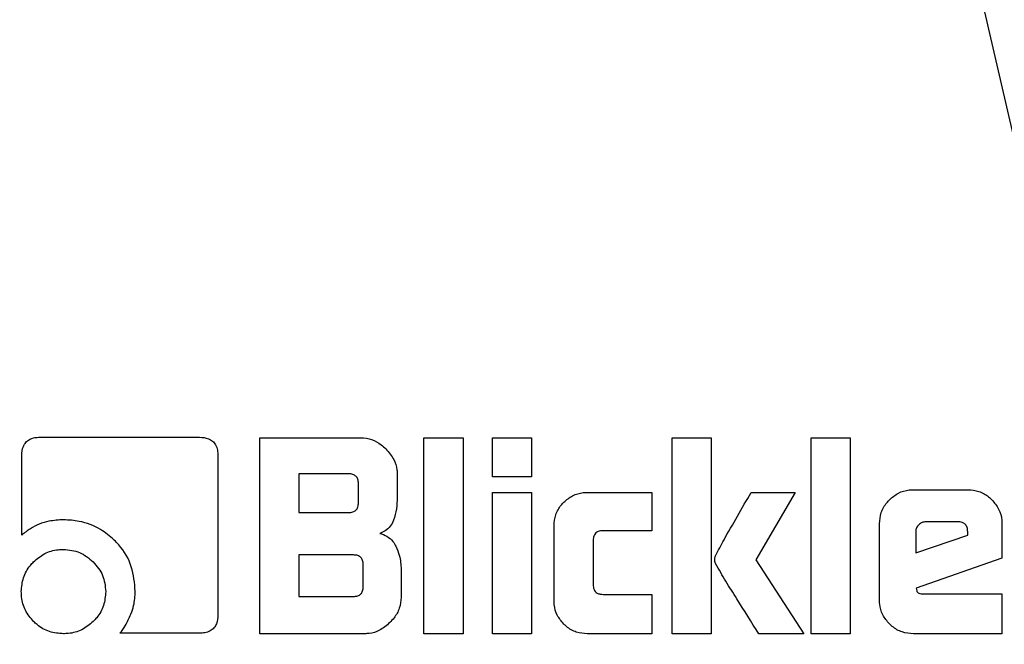
# Model space of a CAD drawing. Units: millimetres. Extents: x 0 to 210, y 0 to 297.
# Drawn here: x 168 to 169, y 208 to 208 of the extents above; entities that cross this region are included whole.
import ezdxf

# ---------------------------------------------------------------- set-up
doc = ezdxf.new("R2010")
doc.units = ezdxf.units.MM
doc.linetypes.add('SLD-Durchgehend', pattern=[0])
doc.styles.add('SLDTEXTSTYLE0', font='GOTHIC.TTF', dxfattribs={"width": 0.913})
doc.dimstyles.new('SLDDIMSTYLE3', dxfattribs={"dimtxt": 3.5, "dimasz": 3.302, "dimexe": 0, "dimexo": 0.0625, "dimgap": 0.875, "dimtad": 0, "dimtih": 1, "dimtoh": 1, "dimlfac": 20, "dimrnd": 1e-09, "dimzin": 12, "dimdsep": 46, "dimtxsty": 'SLDTEXTSTYLE0', "dimsah": 1, "dimcen": 0, "dimadec": 0, "dimazin": 3, "dimtfac": 1, "dimtmove": 0, "dimatfit": 3, "dimfxl": 1, "dimfrac": 2, "dimtolj": 1, "dimtzin": 12, "dimarcsym": 0})

# ---------------------------------------------------------------- blocks, each defined once
blk = doc.blocks.new('_D_5')
at = {"color": 7, "linetype": 'SLD-Durchgehend', "lineweight": 0}
for p, q in [((171.18945, 207.56124), (179.04055, 209.4152)), ((179.04055, 209.4152), (193.66483, 209.4152)), ((165.10674, 206.12486), (171.18945, 207.56124)), ((165.10674, 206.12486), (158.92671, 204.66551))]:
    blk.add_line(p, q, dxfattribs=at)
at = {"color": 7, "linetype": 'SLD-Durchgehend', "lineweight": 18}
for points in [[(171.18945, 207.56124), (174.51797, 207.83349), (174.28815, 208.80672)], [(165.10674, 206.12486), (161.77821, 205.85261), (162.00803, 204.87938)]]:
    blk.add_solid(points, dxfattribs=at)
at = {"color": 7, "linetype": 'SLD-Durchgehend', "lineweight": 18, "char_height": 3.5, "attachment_point": 1, "style": 'SLDTEXTSTYLE0'}
for s, insert in [('%%c', (180.62805, 213.88591)), ('125', (185.90649, 213.93938))]:
    blk.add_mtext(s, dxfattribs=dict(at, insert=insert))

msp = doc.modelspace()

# ---------------------------------------------------------------- linework, layer by layer
at = {"color": 7, "linetype": 'SLD-Durchgehend', "lineweight": 25}
for p, q in [((168.93015, 206.90052), (168.45885, 208.94196)), ((167.72513, 207.97349), (167.87159, 207.97349)), ((167.92708, 207.97305), (168.01973, 207.97305)), ((167.92708, 207.79305), (167.92708, 207.97305)), ((168.07752, 207.97305), (168.11345, 207.97305)), ((168.07752, 207.79305), (168.07752, 207.97305)), ((168.11345, 207.97305), (168.11345, 207.79305)), ((168.14035, 207.97305), (168.17628, 207.97305)), ((168.14035, 207.93703), (168.14035, 207.97305)), ((168.17628, 207.97305), (168.17628, 207.93703)), ((168.3054, 207.97305), (168.34133, 207.97305)), ((168.3054, 207.79305), (168.3054, 207.97305)), ((168.34133, 207.97305), (168.34133, 207.79305)), ((168.43283, 207.97305), (168.46876, 207.97305)), ((168.43283, 207.79305), (168.43283, 207.97305)), ((168.46876, 207.97305), (168.46876, 207.79305)), ((167.7085, 207.88367), (167.7085, 207.95668)), ((167.8885, 207.95659), (167.8885, 207.81057)), ((167.96265, 207.93987), (167.96265, 207.90429)), ((168.00841, 207.93987), (167.96265, 207.93987)), ((168.05301, 207.93978), (168.05301, 207.91818)), ((168.17628, 207.93703), (168.14035, 207.93703)), ((168.01743, 207.91332), (168.01743, 207.93093)), ((168.52681, 207.92526), (168.5769, 207.92526)), ((168.14035, 207.92261), (168.17628, 207.92261)), ((168.14035, 207.79305), (168.14035, 207.92261)), ((168.17628, 207.92261), (168.17628, 207.79305)), ((168.22752, 207.92279), (168.28681, 207.92279)), ((168.28681, 207.92279), (168.28681, 207.88765)), ((168.37788, 207.9227), (168.41832, 207.9227)), ((168.41832, 207.9227), (168.38212, 207.86102)), ((167.96265, 207.90429), (168.00841, 207.90429)), ((168.19699, 207.82358), (168.19699, 207.89217)), ((168.49566, 207.8242), (168.49566, 207.89402)), ((168.56743, 207.89579), (168.53832, 207.89579)), ((168.60805, 207.89402), (168.60805, 207.86252)), ((168.28681, 207.88765), (168.24212, 207.88765)), ((168.52894, 207.88686), (168.52894, 207.8673)), ((168.52894, 207.8673), (168.57664, 207.8834)), ((168.57664, 207.8834), (168.57664, 207.88659)), ((168.23292, 207.87863), (168.23292, 207.8381)), ((167.96265, 207.86535), (167.96265, 207.8273)), ((168.01292, 207.86535), (167.96265, 207.86535)), ((168.60805, 207.86252), (168.52938, 207.83491)), ((168.02186, 207.83624), (168.02186, 207.85641)), ((168.38212, 207.86102), (168.42628, 207.79305)), ((168.05664, 207.8519), (168.05664, 207.82633)), ((168.52938, 207.83491), (168.52991, 207.83234)), ((167.96265, 207.8273), (168.01292, 207.8273)), ((168.24212, 207.82916), (168.28681, 207.82916)), ((168.28681, 207.82916), (168.28681, 207.79305)), ((168.53513, 207.82978), (168.60805, 207.82978)), ((168.60805, 207.82978), (168.60805, 207.79305)), ((167.87159, 207.79349), (167.79858, 207.79349)), ((168.02336, 207.79305), (167.92708, 207.79305)), ((168.11345, 207.79305), (168.07752, 207.79305)), ((168.17628, 207.79305), (168.14035, 207.79305)), ((168.28681, 207.79305), (168.22752, 207.79305)), ((168.34133, 207.79305), (168.3054, 207.79305)), ((168.42628, 207.79305), (168.38487, 207.79305)), ((168.46876, 207.79305), (168.43283, 207.79305)), ((168.60805, 207.79305), (168.52681, 207.79305))]:
    msp.add_line(p, q, dxfattribs=at)
at = {"color": 8, "linetype": 'SLD-Durchgehend', "lineweight": 18}
for radius, start, end in [(3.06098, 130.5691, 58.88266), (2.36701, 270.1692, 82.68809), (2.33817, 270, 82.68512), (2.08476, 137.53345, 81.17845), (2.36701, 134.84037, 270.1692), (2.33817, 135.07823, 270)]:
    msp.add_arc((168.14809, 206.84305), radius, start, end, dxfattribs=at)
at = {"color": 7, "linetype": 'SLD-Durchgehend', "lineweight": 25}
msp.add_arc((168.14809, 206.84305), 3.125, 130.31467, 0, dxfattribs=at)
at = {"color": 8, "linetype": 'SLD-Durchgehend', "lineweight": 18}
for points, knots in [([(168.587, 209.52363), (168.66342, 209.51106), (168.85558, 209.47945), (169.12792, 209.38704), (169.40191, 209.2634), (169.6412, 209.12328), (169.86677, 208.95882), (170.07547, 208.77044), (170.26384, 208.56174), (170.42837, 208.33619), (170.56824, 208.09684), (170.69288, 207.82303), (170.79241, 207.51505), (170.85534, 207.17831), (170.87578, 206.84306), (170.85534, 206.50781), (170.79241, 206.17107), (170.69289, 205.86309), (170.56825, 205.58927), (170.42838, 205.34993), (170.26385, 205.12437), (170.07549, 204.91567), (169.86678, 204.72731), (169.64123, 204.56277), (169.40188, 204.42293), (169.12807, 204.29815), (168.82009, 204.19926), (168.48335, 204.13393), (168.2587, 204.12601), (168.14809, 204.12211)], [0, 0, 0, 0, 0.028649, 0.072034, 0.105948, 0.139866, 0.174502, 0.209142, 0.243778, 0.278417, 0.312332, 0.346249, 0.389631, 0.43183, 0.472761, 0.513689, 0.555888, 0.599273, 0.633187, 0.667105, 0.701741, 0.736381, 0.771017, 0.805656, 0.839571, 0.873488, 0.91687, 0.95907, 1, 1, 1, 1]), ([(168.14809, 204.37642), (168.24836, 204.37995), (168.452, 204.38714), (168.75727, 204.44636), (169.03646, 204.536), (169.28469, 204.64912), (169.50166, 204.77588), (169.70614, 204.92505), (169.89533, 205.0958), (170.06609, 205.285), (170.21525, 205.48947), (170.34205, 205.70644), (170.45504, 205.95466), (170.54526, 206.23386), (170.60231, 206.53913), (170.62084, 206.84304), (170.60231, 207.14696), (170.54527, 207.45222), (170.45504, 207.73142), (170.34205, 207.97965), (170.21526, 208.19662), (170.0661, 208.4011), (169.89535, 208.59029), (169.70615, 208.76106), (169.50167, 208.91018), (169.28471, 209.03711), (169.03642, 209.14957), (168.76371, 209.24026), (168.56295, 209.27247), (168.46719, 209.28783)], [0, 0, 0, 0, 0.040487, 0.082229, 0.125146, 0.158694, 0.192246, 0.226508, 0.260774, 0.295036, 0.329301, 0.36285, 0.396401, 0.439315, 0.481058, 0.521547, 0.562033, 0.603777, 0.646693, 0.680242, 0.713793, 0.748055, 0.782321, 0.816583, 0.850849, 0.884397, 0.917949, 0.960863, 1, 1, 1, 1]), ([(168.14809, 204.12211), (168.03749, 204.12601), (167.81285, 204.13394), (167.47611, 204.19926), (167.16813, 204.29815), (166.89431, 204.42292), (166.65497, 204.56276), (166.42941, 204.7273), (166.22071, 204.91566), (166.03235, 205.12437), (165.86782, 205.34992), (165.72794, 205.58926), (165.6033, 205.86307), (165.50378, 206.17106), (165.44084, 206.50779), (165.42041, 206.84304), (165.44084, 207.17829), (165.50378, 207.51503), (165.60328, 207.82303), (165.72799, 208.09678), (165.86763, 208.33637), (166.03302, 208.56098), (166.18481, 208.735), (166.28752, 208.82507), (166.31986, 208.85343)], [0, 0, 0, 0, 0.050731, 0.103036, 0.156811, 0.198848, 0.240889, 0.283821, 0.326756, 0.369688, 0.412624, 0.454661, 0.496702, 0.550474, 0.602779, 0.653513, 0.704243, 0.756548, 0.810324, 0.852361, 0.894402, 0.937334, 0.980269, 1, 1, 1, 1]), ([(166.43567, 208.61586), (166.42502, 208.60639), (166.35102, 208.54051), (166.23112, 208.39999), (166.08067, 208.19692), (165.95421, 207.97958), (165.84112, 207.73146), (165.75093, 207.45223), (165.69387, 207.14698), (165.67535, 206.84306), (165.69387, 206.53914), (165.75092, 206.23388), (165.84114, 205.95468), (165.95413, 205.70645), (166.08093, 205.48948), (166.23009, 205.28501), (166.40084, 205.09581), (166.59004, 204.92505), (166.79451, 204.77589), (167.01149, 204.64912), (167.25971, 204.53601), (167.53891, 204.44636), (167.84417, 204.38714), (168.04782, 204.37995), (168.14809, 204.37642)], [0, 0, 0, 0, 0.007307, 0.050783, 0.094263, 0.136832, 0.179406, 0.23386, 0.286828, 0.338205, 0.389578, 0.442546, 0.497004, 0.539573, 0.582147, 0.625622, 0.669102, 0.712578, 0.756058, 0.798627, 0.841201, 0.895655, 0.948624, 1, 1, 1, 1])]:
    msp.add_open_spline(points, degree=3, knots=knots, dxfattribs=at)
at = {"color": 7, "linetype": 'SLD-Durchgehend', "lineweight": 25}
for points, knots in [([(167.7085, 207.95668), (167.70868, 207.95955), (167.70896, 207.96386), (167.71191, 207.96884), (167.71557, 207.97174), (167.72019, 207.97326), (167.72354, 207.97342), (167.72513, 207.97349)], [0, 0, 0, 0, 0.314348, 0.470958, 0.62814, 0.82281, 1, 1, 1, 1]), ([(167.87159, 207.97349), (167.8744, 207.97331), (167.87866, 207.97303), (167.88368, 207.97012), (167.88667, 207.96645), (167.88828, 207.96172), (167.88842, 207.95828), (167.8885, 207.95659)], [0, 0, 0, 0, 0.303832, 0.46274, 0.622264, 0.814798, 1, 1, 1, 1]), ([(168.01973, 207.97305), (168.02308, 207.97271), (168.02977, 207.97203), (168.0374, 207.96757), (168.04124, 207.964), (168.04265, 207.9627)], [0, 0, 0, 0, 0.388304, 0.775665, 1, 1, 1, 1]), ([(168.04265, 207.9627), (168.04531, 207.95962), (168.05014, 207.95403), (168.05278, 207.94558), (168.05296, 207.94103), (168.05301, 207.93978)], [0, 0, 0, 0, 0.470239, 0.853265, 1, 1, 1, 1]), ([(168.01743, 207.93093), (168.01736, 207.93226), (168.01725, 207.93416), (168.01624, 207.93638), (168.01522, 207.93768), (168.01391, 207.93868), (168.01167, 207.93968), (168.00975, 207.93979), (168.00841, 207.93987)], [0, 0, 0, 0, 0.271884, 0.388208, 0.498196, 0.608452, 0.725532, 1, 1, 1, 1]), ([(168.50478, 207.91606), (168.5074, 207.9183), (168.51264, 207.92279), (168.52077, 207.92506), (168.5255, 207.92522), (168.52681, 207.92526)], [0, 0, 0, 0, 0.418774, 0.839004, 1, 1, 1, 1]), ([(168.5769, 207.92526), (168.5803, 207.92497), (168.58712, 207.92437), (168.59441, 207.9202), (168.59785, 207.91696), (168.59883, 207.91604)], [0, 0, 0, 0, 0.416921, 0.834949, 1, 1, 1, 1]), ([(168.05301, 207.91818), (168.05291, 207.91468), (168.05271, 207.90758), (168.05075, 207.90075), (168.04975, 207.89729)], [0, 0, 0, 0, 0.493433, 1, 1, 1, 1]), ([(168.20591, 207.91378), (168.20849, 207.91598), (168.21368, 207.9204), (168.22166, 207.9226), (168.22628, 207.92275), (168.22752, 207.92279)], [0, 0, 0, 0, 0.421463, 0.844542, 1, 1, 1, 1]), ([(168.34504, 207.86447), (168.34767, 207.86936), (168.35821, 207.889), (168.36944, 207.90825), (168.37788, 207.9227)], [0, 0, 0, 0, 0.249372, 1, 1, 1, 1]), ([(168.00841, 207.90429), (168.00975, 207.90437), (168.01167, 207.90448), (168.01391, 207.90549), (168.01523, 207.9065), (168.01624, 207.90781), (168.01725, 207.91006), (168.01736, 207.91197), (168.01743, 207.91332)], [0, 0, 0, 0, 0.273177, 0.389879, 0.5, 0.610121, 0.726823, 1, 1, 1, 1]), ([(168.19699, 207.89217), (168.19728, 207.89557), (168.19787, 207.9024), (168.20198, 207.90956), (168.2051, 207.91291), (168.20591, 207.91378)], [0, 0, 0, 0, 0.4249863, 0.8513581, 1, 1, 1, 1]), ([(168.49566, 207.89402), (168.49596, 207.89748), (168.49656, 207.90441), (168.50075, 207.91171), (168.50394, 207.91515), (168.50478, 207.91606)], [0, 0, 0, 0, 0.42304, 0.847302, 1, 1, 1, 1]), ([(168.59883, 207.91604), (168.60112, 207.91331), (168.60571, 207.90786), (168.60789, 207.8997), (168.60802, 207.89509), (168.60805, 207.89402)], [0, 0, 0, 0, 0.433283, 0.868558, 1, 1, 1, 1]), ([(167.7469, 207.89766), (167.74236, 207.89742), (167.73171, 207.89685), (167.71841, 207.8915), (167.71105, 207.88569), (167.7085, 207.88367)], [0, 0, 0, 0, 0.32599, 0.76576, 1, 1, 1, 1]), ([(167.79327, 207.87907), (167.78927, 207.88247), (167.7799, 207.89043), (167.76347, 207.89668), (167.75167, 207.89738), (167.7469, 207.89766)], [0, 0, 0, 0, 0.307304, 0.71982, 1, 1, 1, 1]), ([(168.04975, 207.89729), (168.04886, 207.89533), (168.04708, 207.8914), (168.04232, 207.8873), (168.03866, 207.88584), (168.03699, 207.88517)], [0, 0, 0, 0, 0.351886, 0.705113, 1, 1, 1, 1]), ([(168.53168, 207.89314), (168.5309, 207.89223), (168.52974, 207.89089), (168.52903, 207.88861), (168.52897, 207.88745), (168.52894, 207.88686)], [0, 0, 0, 0, 0.50312, 0.747179, 1, 1, 1, 1]), ([(168.53832, 207.89579), (168.53708, 207.89568), (168.5346, 207.89546), (168.53265, 207.89391), (168.53168, 207.89314)], [0, 0, 0, 0, 0.500001, 1, 1, 1, 1]), ([(168.57664, 207.88659), (168.57656, 207.88796), (168.57645, 207.88992), (168.57542, 207.89221), (168.57439, 207.89354), (168.57305, 207.89457), (168.57076, 207.8956), (168.5688, 207.89572), (168.56743, 207.89579)], [0, 0, 0, 0, 0.273177, 0.389879, 0.5, 0.610121, 0.726823, 1, 1, 1, 1]), ([(168.03699, 207.88517), (168.03929, 207.88445), (168.0439, 207.883), (168.04893, 207.87844), (168.05098, 207.87483), (168.05184, 207.87331)], [0, 0, 0, 0, 0.365684, 0.732746, 1, 1, 1, 1]), ([(168.24212, 207.88765), (168.2405, 207.88755), (168.2381, 207.8874), (168.23536, 207.88574), (168.23381, 207.88376), (168.23303, 207.88127), (168.23295, 207.87947), (168.23292, 207.87863)], [0, 0, 0, 0, 0.325016, 0.480003, 0.635573, 0.827558, 1, 1, 1, 1]), ([(167.81261, 207.83199), (167.81196, 207.83966), (167.81065, 207.85505), (167.80153, 207.87064), (167.79472, 207.8776), (167.79327, 207.87907)], [0, 0, 0, 0, 0.439137, 0.881303, 1, 1, 1, 1]), ([(168.05184, 207.87331), (168.05301, 207.87059), (168.05595, 207.86379), (168.05638, 207.85636), (168.05664, 207.8519)], [0, 0, 0, 0, 0.3995797, 1, 1, 1, 1]), ([(167.71929, 207.85907), (167.72255, 207.86185), (167.72908, 207.86742), (167.7392, 207.87023), (167.74509, 207.87043), (167.74673, 207.87048)], [0, 0, 0, 0, 0.4185113, 0.8385011, 1, 1, 1, 1]), ([(167.74673, 207.87048), (167.75185, 207.87), (167.76215, 207.86903), (167.77009, 207.8624), (167.77407, 207.85907)], [0, 0, 0, 0, 0.498114, 1, 1, 1, 1]), ([(168.02186, 207.85641), (168.02178, 207.85774), (168.02167, 207.85964), (168.02067, 207.86187), (168.01967, 207.86317), (168.01837, 207.86417), (168.01615, 207.86517), (168.01425, 207.86528), (168.01292, 207.86535)], [0, 0, 0, 0, 0.273177, 0.389879, 0.5, 0.610121, 0.726823, 1, 1, 1, 1]), ([(168.34513, 207.85748), (168.34493, 207.85809), (168.34439, 207.85973), (168.34432, 207.86218), (168.34485, 207.86384), (168.34504, 207.86447)], [0, 0, 0, 0, 0.271728, 0.724356, 1, 1, 1, 1]), ([(167.70805, 207.83172), (167.70842, 207.83604), (167.70915, 207.8447), (167.71435, 207.85376), (167.71829, 207.85799), (167.71929, 207.85907)], [0, 0, 0, 0, 0.426105, 0.853689, 1, 1, 1, 1]), ([(167.77407, 207.85907), (167.7774, 207.85509), (167.78403, 207.84715), (167.785, 207.83685), (167.78549, 207.83172)], [0, 0, 0, 0, 0.501886, 1, 1, 1, 1]), ([(168.38487, 207.79305), (168.37815, 207.80373), (168.36808, 207.81975), (168.35467, 207.84113), (168.34831, 207.85203), (168.34513, 207.85748)], [0, 0, 0, 0, 0.49994, 0.749933, 1, 1, 1, 1]), ([(168.01292, 207.8273), (168.01425, 207.82738), (168.01615, 207.82748), (168.01837, 207.82848), (168.01967, 207.82948), (168.02067, 207.83078), (168.02167, 207.83301), (168.02178, 207.83491), (168.02186, 207.83624)], [0, 0, 0, 0, 0.273177, 0.389879, 0.5, 0.610121, 0.726823, 1, 1, 1, 1]), ([(168.23292, 207.8381), (168.23302, 207.83658), (168.23316, 207.8343), (168.23473, 207.83167), (168.23668, 207.83012), (168.23926, 207.82927), (168.24117, 207.8292), (168.24212, 207.82916)], [0, 0, 0, 0, 0.304974, 0.457711, 0.610966, 0.804509, 1, 1, 1, 1]), ([(167.71929, 207.80429), (167.71654, 207.80756), (167.71104, 207.8141), (167.7083, 207.8242), (167.70811, 207.83008), (167.70805, 207.83172)], [0, 0, 0, 0, 0.418123, 0.837499, 1, 1, 1, 1]), ([(167.78549, 207.83172), (167.78513, 207.82742), (167.78441, 207.8188), (167.77918, 207.80968), (167.77515, 207.80543), (167.77407, 207.80429)], [0, 0, 0, 0, 0.421904, 0.845507, 1, 1, 1, 1]), ([(167.80869, 207.8111), (167.8096, 207.81366), (167.812, 207.82039), (167.81237, 207.82755), (167.81261, 207.83199)], [0, 0, 0, 0, 0.380256, 1, 1, 1, 1]), ([(168.05664, 207.82633), (168.05631, 207.82297), (168.05565, 207.81625), (168.05118, 207.80859), (168.0476, 207.80473), (168.04628, 207.80332)], [0, 0, 0, 0, 0.38808, 0.775577, 1, 1, 1, 1]), ([(168.52991, 207.83234), (168.53, 207.83205), (168.53017, 207.83145), (168.53086, 207.8307), (168.5321, 207.83005), (168.5336, 207.82981), (168.53471, 207.82979), (168.53513, 207.82978)], [0, 0, 0, 0, 0.144806, 0.290272, 0.469213, 0.800427, 1, 1, 1, 1]), ([(168.20588, 207.80194), (168.20371, 207.80453), (168.19934, 207.8097), (168.19718, 207.81768), (168.19703, 207.82231), (168.19699, 207.82358)], [0, 0, 0, 0, 0.419428, 0.840273, 1, 1, 1, 1]), ([(168.50473, 207.80212), (168.50251, 207.80476), (168.49807, 207.81004), (168.49586, 207.81818), (168.49571, 207.8229), (168.49566, 207.8242)], [0, 0, 0, 0, 0.419451, 0.840207, 1, 1, 1, 1]), ([(167.79858, 207.79349), (167.80028, 207.79576), (167.80435, 207.80122), (167.80709, 207.80746), (167.80869, 207.8111)], [0, 0, 0, 0, 0.416385, 1, 1, 1, 1]), ([(167.8885, 207.81057), (167.88831, 207.80768), (167.88802, 207.80332), (167.88504, 207.79824), (167.88135, 207.79527), (167.87664, 207.79371), (167.87324, 207.79356), (167.87159, 207.79349)], [0, 0, 0, 0, 0.311471, 0.469545, 0.628238, 0.820237, 1, 1, 1, 1]), ([(167.74673, 207.79305), (167.74237, 207.79341), (167.73363, 207.79413), (167.72454, 207.79935), (167.72033, 207.80331), (167.71929, 207.80429)], [0, 0, 0, 0, 0.428336, 0.858598, 1, 1, 1, 1]), ([(167.77407, 207.80429), (167.77074, 207.80151), (167.76406, 207.79594), (167.75396, 207.79327), (167.74819, 207.7931), (167.74673, 207.79305)], [0, 0, 0, 0, 0.426578, 0.854669, 1, 1, 1, 1]), ([(168.04628, 207.80332), (168.04324, 207.80069), (168.03767, 207.79589), (168.02922, 207.79328), (168.02464, 207.7931), (168.02336, 207.79305)], [0, 0, 0, 0, 0.465072, 0.851008, 1, 1, 1, 1]), ([(168.22752, 207.79305), (168.2241, 207.79333), (168.21723, 207.7939), (168.21006, 207.79802), (168.20673, 207.80115), (168.20588, 207.80194)], [0, 0, 0, 0, 0.4266, 0.855088, 1, 1, 1, 1]), ([(168.52681, 207.79305), (168.52332, 207.79334), (168.51631, 207.79392), (168.50898, 207.79813), (168.50559, 207.80132), (168.50473, 207.80212)], [0, 0, 0, 0, 0.427061, 0.855928, 1, 1, 1, 1])]:
    msp.add_open_spline(points, degree=3, knots=knots, dxfattribs=at)

# ---------------------------------------------------------------- dimensions: what is measured, and where the dimension line sits
at = {"color": 7, "linetype": 'SLD-Durchgehend', "lineweight": 18}
dim = msp.add_diameter_dim_2p(p1=(171.18945, 207.56124), p2=(165.10674, 206.12486), dimstyle='SLDDIMSTYLE3', dxfattribs=at)
dim.commit()
dim.dimension.update_dxf_attribs({"geometry": '_D_5', "text_midpoint": (187.14644, 212.22007), "dimtype": 163})

doc.saveas('drawing.dxf')
